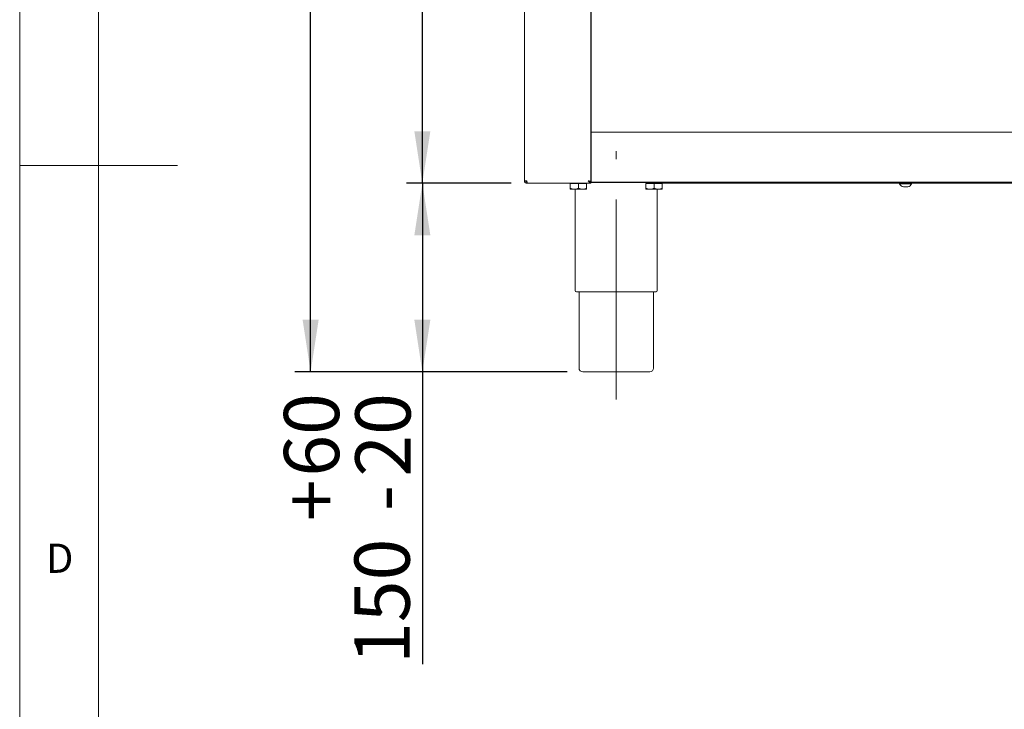
# Paper-space layout 'GNHC+Etagere+GN_keeper' of a CAD drawing. Units: millimetres. Extents: x 5 to 415, y 5 to 292.
# Drawn here: x 5 to 67, y 114 to 158 of the extents above; entities that cross this region are included whole.
import ezdxf

# ---------------------------------------------------------------- set-up
doc = ezdxf.new("R2010")
doc.units = ezdxf.units.MM
doc.linetypes.add('CENTERX2', pattern=[20.32, 12.7, -2.54, 2.54, -2.54])
doc.layers.add('BEMAßUNG', color=96, linetype='Continuous')
doc.layers.add('SLD-0', color=179, linetype='Continuous')
doc.styles.add('SLDTEXTSTYLE0', font='TXT', dxfattribs={"width": 0.75})
doc.styles.add('SLDTEXTSTYLE2', font='TXT', dxfattribs={"width": 0.96})
doc.dimstyles.new('SLDDIMSTYLE0', dxfattribs={"dimtxt": 3.5, "dimasz": 3.302, "dimexe": 0, "dimexo": 0.0625, "dimgap": 0.875, "dimtad": 1, "dimdec": 0, "dimlfac": 12.5, "dimrnd": 1e-09, "dimzin": 12, "dimdsep": 46, "dimtxsty": 'SLDTEXTSTYLE0', "dimblk1": 'NONE', "dimblk2": 'NONE', "dimsah": 1, "dimcen": 0.09, "dimadec": 0, "dimazin": 3, "dimtfac": 1, "dimtdec": 0, "dimtofl": 0, "dimtmove": 0, "dimatfit": 3, "dimldrblk": 'NONE', "dimfxl": 0, "dimfrac": 2, "dimtolj": 1, "dimtzin": 12, "dimarcsym": 0})
doc.dimstyles.new('SLDDIMSTYLE1', dxfattribs={"dimtxt": 3.5, "dimasz": 3.302, "dimexe": 0, "dimexo": 0.0625, "dimgap": 0.875, "dimtad": 1, "dimdec": 0, "dimlfac": 12.5, "dimrnd": 1e-09, "dimzin": 12, "dimdsep": 46, "dimtxsty": 'SLDTEXTSTYLE0', "dimblk1": 'NONE', "dimblk2": 'NONE', "dimsah": 1, "dimcen": 0.09, "dimadec": 0, "dimazin": 3, "dimtol": 1, "dimtp": 60, "dimtm": 20, "dimtfac": 1, "dimtdec": 0, "dimtofl": 0, "dimtmove": 0, "dimatfit": 3, "dimldrblk": 'NONE', "dimfxl": 0, "dimfrac": 2, "dimtolj": 1, "dimtzin": 12, "dimarcsym": 0})
doc.dimstyles.new('SLDDIMSTYLE2', dxfattribs={"dimtxt": 3.5, "dimasz": 3.302, "dimexe": 0, "dimexo": 0.0625, "dimgap": 0.875, "dimtad": 1, "dimdec": 0, "dimlfac": 12.5, "dimrnd": 1e-09, "dimzin": 12, "dimdsep": 46, "dimtxsty": 'SLDTEXTSTYLE0', "dimblk1": 'NONE', "dimblk2": 'NONE', "dimsah": 1, "dimcen": 0.09, "dimadec": 0, "dimazin": 3, "dimtfac": 1, "dimtofl": 0, "dimtmove": 0, "dimatfit": 3, "dimldrblk": 'NONE', "dimfxl": 0, "dimfrac": 2, "dimtolj": 1, "dimtzin": 12, "dimarcsym": 0})

# ---------------------------------------------------------------- blocks, each defined once
blk = doc.blocks.new('_D_16')
at = {"layer": 'BEMAßUNG'}
for p, q in [((35.899, 203.381), (29.526, 203.381)), ((30.526, 147.381), (30.526, 203.381)), ((36.165, 147.381), (29.526, 147.381))]:
    blk.add_line(p, q, dxfattribs=at)
for points in [[(30.526, 203.381), (30.018, 200.079), (31.034, 200.079)], [(30.526, 147.381), (31.034, 150.683), (30.018, 150.683)]]:
    blk.add_solid(points, dxfattribs=at)
at = {"layer": 'BEMAßUNG', "insert": (26.277, 172.472), "char_height": 3.5, "attachment_point": 1, "rotation": 90, "style": 'SLDTEXTSTYLE2'}
blk.add_mtext('700', dxfattribs=at)
blk = doc.blocks.new('_None')
blk = doc.blocks.new('_D_17')
at = {"layer": 'BEMAßUNG'}
for p, q in [((36.165, 147.381), (29.526, 147.381)), ((30.526, 147.381), (30.526, 135.421)), ((39.699, 135.421), (29.526, 135.421)), ((30.526, 135.421), (30.526, 116.895))]:
    blk.add_line(p, q, dxfattribs=at)
for points in [[(30.526, 147.381), (30.018, 144.079), (31.034, 144.079)], [(30.526, 135.421), (31.034, 138.723), (30.018, 138.723)]]:
    blk.add_solid(points, dxfattribs=at)
at = {"layer": 'BEMAßUNG', "char_height": 3.5, "attachment_point": 1, "rotation": 90, "style": 'SLDTEXTSTYLE2'}
for s, insert in [('60', (21.751, 128.775)), ('20', (26.277, 128.775)), ('+', (21.751, 125.946)), ('-', (26.277, 126.586)), ('150', (26.223, 116.895))]:
    blk.add_mtext(s, dxfattribs=dict(at, insert=insert))
blk = doc.blocks.new('_D_18')
at = {"layer": 'BEMAßUNG'}
for p, q in [((36.635, 263.381), (22.444, 263.381)), ((23.444, 135.421), (23.444, 263.381)), ((39.699, 135.421), (22.444, 135.421))]:
    blk.add_line(p, q, dxfattribs=at)
for points in [[(23.444, 263.381), (22.936, 260.079), (23.952, 260.079)], [(23.444, 135.421), (23.952, 138.723), (22.936, 138.723)]]:
    blk.add_solid(points, dxfattribs=at)
at = {"layer": 'BEMAßUNG', "insert": (19.194, 200.971), "char_height": 3.5, "attachment_point": 1, "rotation": 90, "style": 'SLDTEXTSTYLE2'}
blk.add_mtext('1600', dxfattribs=at)

psp = doc.layouts.new('GNHC+Etagere+GN_keeper')

# ---------------------------------------------------------------- linework, layer by layer
at = {"layer": 'BEMAßUNG', "linetype": 'CENTERX2', "lineweight": 18}
psp.add_line((42.819, 133.661), (42.819, 149.421), dxfattribs=at)
at = {"layer": 'SLD-0', "color": 179, "linetype": 'Continuous', "lineweight": 18}
for p, q in [((5, 292), (5, 5)), ((10, 287), (10, 10)), ((41.199, 147.469), (41.199, 199.221)), ((36.999, 147.541), (36.999, 187.547)), ((41.219, 150.621), (41.219, 168.741)), ((41.2, 152.465), (41.199, 152.465)), ((41.199, 151.897), (41.2, 151.897)), ((41.219, 150.621), (41.199, 150.621)), ((41.219, 150.541), (41.199, 150.541)), ((41.219, 150.461), (41.219, 150.621)), ((41.219, 150.621), (117.699, 150.621)), ((41.219, 150.461), (41.219, 147.621)), ((5, 148.5), (15, 148.5)), ((36.999, 147.541), (37.159, 147.541)), ((37.119, 147.474), (37.119, 147.496)), ((37.159, 147.381), (37.159, 147.461)), ((37.159, 147.381), (37.165, 147.381)), ((37.165, 147.381), (41.199, 147.381)), ((39.899, 147.373), (39.899, 147.078)), ((39.899, 147.373), (40.419, 147.373)), ((39.955, 147.381), (39.955, 147.373)), ((40.419, 147.373), (40.419, 147.078)), ((40.419, 147.373), (40.939, 147.373)), ((40.883, 147.373), (40.883, 147.381)), ((40.939, 147.373), (40.939, 147.078)), ((41.119, 147.469), (41.199, 147.469)), ((41.219, 147.701), (41.199, 147.701)), ((41.219, 147.581), (41.199, 147.581)), ((41.199, 147.461), (41.199, 147.381)), ((46.219, 147.421), (41.199, 147.421)), ((41.219, 147.461), (41.219, 147.621)), ((117.699, 147.461), (41.219, 147.461)), ((44.699, 147.373), (44.699, 147.078)), ((44.699, 147.373), (45.219, 147.373)), ((44.755, 147.421), (44.755, 147.373)), ((45.219, 147.373), (45.219, 147.078)), ((45.219, 147.373), (45.739, 147.373)), ((45.683, 147.373), (45.683, 147.421)), ((45.683, 147.381), (113.235, 147.381)), ((45.739, 147.373), (45.739, 147.078)), ((46.219, 147.421), (46.219, 147.461)), ((60.779, 147.381), (60.779, 147.349)), ((60.781, 147.349), (60.779, 147.349)), ((61.539, 147.349), (60.781, 147.349)), ((61.539, 147.349), (61.539, 147.381)), ((39.899, 146.997), (40.159, 146.997)), ((40.159, 146.997), (40.679, 146.997)), ((40.219, 146.997), (40.219, 140.581)), ((40.679, 146.997), (40.939, 146.997)), ((44.699, 146.997), (44.959, 146.997)), ((44.959, 146.997), (45.479, 146.997)), ((45.419, 140.581), (45.419, 146.997)), ((45.479, 146.997), (45.739, 146.997)), ((61.021, 147.157), (61.02, 147.157)), ((61.298, 147.157), (61.021, 147.157)), ((42.819, 140.501), (40.299, 140.501)), ((40.459, 140.501), (40.459, 135.661)), ((45.339, 140.501), (42.819, 140.501)), ((45.179, 135.661), (45.179, 140.501)), ((42.819, 135.421), (40.699, 135.421)), ((44.939, 135.421), (42.819, 135.421))]:
    psp.add_line(p, q, dxfattribs=at)
for centre, radius, start, end in [((37.219, 147.621), 0.16, 210, 248.56953), ((61.045, 147.436), 0.28, 198.07722, 264.8818), ((61.273, 147.436), 0.28, 275.1182, 341.92278), ((40.299, 140.581), 0.08, 180, 270), ((45.339, 140.581), 0.08, 270, 0), ((40.699, 135.661), 0.24, 180, 270), ((44.939, 135.661), 0.24, 270, 0)]:
    psp.add_arc(centre, radius, start, end, dxfattribs=at)
for points, knots in [([(41.219, 152.501), (41.217, 152.501), (41.212, 152.5), (41.205, 152.495), (41.201, 152.489), (41.2, 152.484), (41.2, 152.481)], [0, 0, 0, 0, 0.233728, 0.518882, 0.767796, 1, 1, 1, 1]), ([(41.2, 151.881), (41.2, 151.879), (41.201, 151.874), (41.205, 151.867), (41.212, 151.862), (41.217, 151.862), (41.219, 151.861)], [0, 0, 0, 0, 0.232225, 0.481162, 0.766251, 1, 1, 1, 1]), ([(36.999, 147.541), (37.002, 147.52), (37.006, 147.478), (37.043, 147.425), (37.096, 147.388), (37.138, 147.384), (37.159, 147.381)], [0, 0, 0, 0, 0.250004, 0.5, 0.749995, 1, 1, 1, 1]), ([(37.079, 147.541), (37.08, 147.531), (37.083, 147.51), (37.101, 147.483), (37.128, 147.465), (37.149, 147.462), (37.159, 147.461)], [0, 0, 0, 0, 0.2499891, 0.5, 0.7500092, 1, 1, 1, 1]), ([(37.159, 147.541), (37.16, 147.52), (37.161, 147.478), (37.162, 147.425), (37.164, 147.388), (37.164, 147.384), (37.165, 147.381)], [0, 0, 0, 0, 0.250002, 0.500005, 0.749998, 1, 1, 1, 1]), ([(41.199, 147.381), (41.186, 147.384), (41.159, 147.389), (41.118, 147.427), (41.078, 147.48), (41.052, 147.522), (41.039, 147.541)], [0, 0, 0, 0, 0.254651, 0.509545, 0.764441, 1, 1, 1, 1]), ([(41.199, 147.461), (41.181, 147.464), (41.143, 147.468), (41.09, 147.502), (41.055, 147.529), (41.039, 147.541)], [0, 0, 0, 0, 0.348136, 0.697524, 1, 1, 1, 1]), ([(41.039, 147.541), (41.06, 147.535), (41.102, 147.523), (41.155, 147.505), (41.192, 147.487), (41.197, 147.475), (41.199, 147.469)], [0, 0, 0, 0, 0.249994, 0.499998, 0.750002, 1, 1, 1, 1]), ([(41.039, 147.541), (41.05, 147.535), (41.07, 147.523), (41.095, 147.507), (41.104, 147.498), (41.107, 147.494)], [0, 0, 0, 0, 0.378543, 0.757056, 1, 1, 1, 1]), ([(40.159, 146.997), (40.114, 147.002), (40.023, 147.011), (39.94, 147.056), (39.899, 147.078)], [0, 0, 0, 0, 0.503995, 1, 1, 1, 1]), ([(39.899, 147.078), (39.899, 147.068), (39.899, 147.025), (39.899, 146.998), (39.899, 146.997), (39.899, 146.997)], [0, 0, 0, 0, 0.22407, 0.945538, 1, 1, 1, 1]), ([(40.419, 147.078), (40.384, 147.059), (40.311, 147.021), (40.221, 146.999), (40.17, 146.998), (40.159, 146.997)], [0, 0, 0, 0, 0.432379, 0.879546, 1, 1, 1, 1]), ([(40.679, 146.997), (40.634, 147.002), (40.543, 147.011), (40.46, 147.056), (40.419, 147.078)], [0, 0, 0, 0, 0.503999, 1, 1, 1, 1]), ([(40.939, 147.078), (40.904, 147.059), (40.831, 147.021), (40.741, 146.999), (40.69, 146.998), (40.679, 146.997)], [0, 0, 0, 0, 0.432375, 0.879552, 1, 1, 1, 1]), ([(40.939, 146.997), (40.939, 146.997), (40.939, 146.998), (40.939, 147.025), (40.939, 147.068), (40.939, 147.078)], [0, 0, 0, 0, 0.054462, 0.77593, 1, 1, 1, 1]), ([(44.959, 146.997), (44.914, 147.002), (44.823, 147.011), (44.74, 147.056), (44.699, 147.078)], [0, 0, 0, 0, 0.503995, 1, 1, 1, 1]), ([(44.699, 147.078), (44.699, 147.068), (44.699, 147.025), (44.699, 146.998), (44.699, 146.997), (44.699, 146.997)], [0, 0, 0, 0, 0.22407, 0.945538, 1, 1, 1, 1]), ([(45.219, 147.078), (45.184, 147.059), (45.111, 147.021), (45.021, 146.999), (44.97, 146.998), (44.959, 146.997)], [0, 0, 0, 0, 0.432379, 0.879546, 1, 1, 1, 1]), ([(45.479, 146.997), (45.434, 147.002), (45.343, 147.011), (45.26, 147.056), (45.219, 147.078)], [0, 0, 0, 0, 0.503999, 1, 1, 1, 1]), ([(45.739, 147.078), (45.704, 147.059), (45.631, 147.021), (45.541, 146.999), (45.49, 146.998), (45.479, 146.997)], [0, 0, 0, 0, 0.432381, 0.879552, 1, 1, 1, 1]), ([(45.739, 146.997), (45.739, 146.997), (45.739, 146.998), (45.739, 147.025), (45.739, 147.068), (45.739, 147.078)], [0, 0, 0, 0, 0.054462, 0.77593, 1, 1, 1, 1])]:
    psp.add_open_spline(points, degree=3, knots=knots, dxfattribs=at)

# ---------------------------------------------------------------- texts
at = {"layer": 'SLD-0', "color": 179, "insert": (6.667, 124.529), "char_height": 1.852, "attachment_point": 1, "style": 'SLDTEXTSTYLE0'}
psp.add_mtext('D', dxfattribs=at)
psp.add_mtext('D', dxfattribs=at)

# ---------------------------------------------------------------- dimensions: what is measured, and where the dimension line sits
at = {"layer": 'BEMAßUNG'}
for base, p1, p2, dimstyle, picture, middle in [((23.443740299, 135.421282112), (37.635268112, 263.381282112), (40.699268112, 135.421282112), 'SLDDIMSTYLE0', '_D_18', (23.443740299, 206.142889663)), ((30.526, 147.381), (36.899, 203.381), (37.165, 147.381), 'SLDDIMSTYLE2', '_D_16', (30.526, 176.351)), ((30.526225932, 147.381282112), (40.699268112, 135.421282112), (37.164924966, 147.381282112), 'SLDDIMSTYLE1', '_D_17', (30.526225932, 125.421282112))]:
    dim = psp.add_linear_dim(base=base, p1=p1, p2=p2, angle=90, dimstyle=dimstyle, dxfattribs=at)
    dim.commit()
    dim.dimension.update_dxf_attribs({"geometry": picture, "text_midpoint": middle, "dimtype": 160})

doc.saveas('drawing.dxf')
